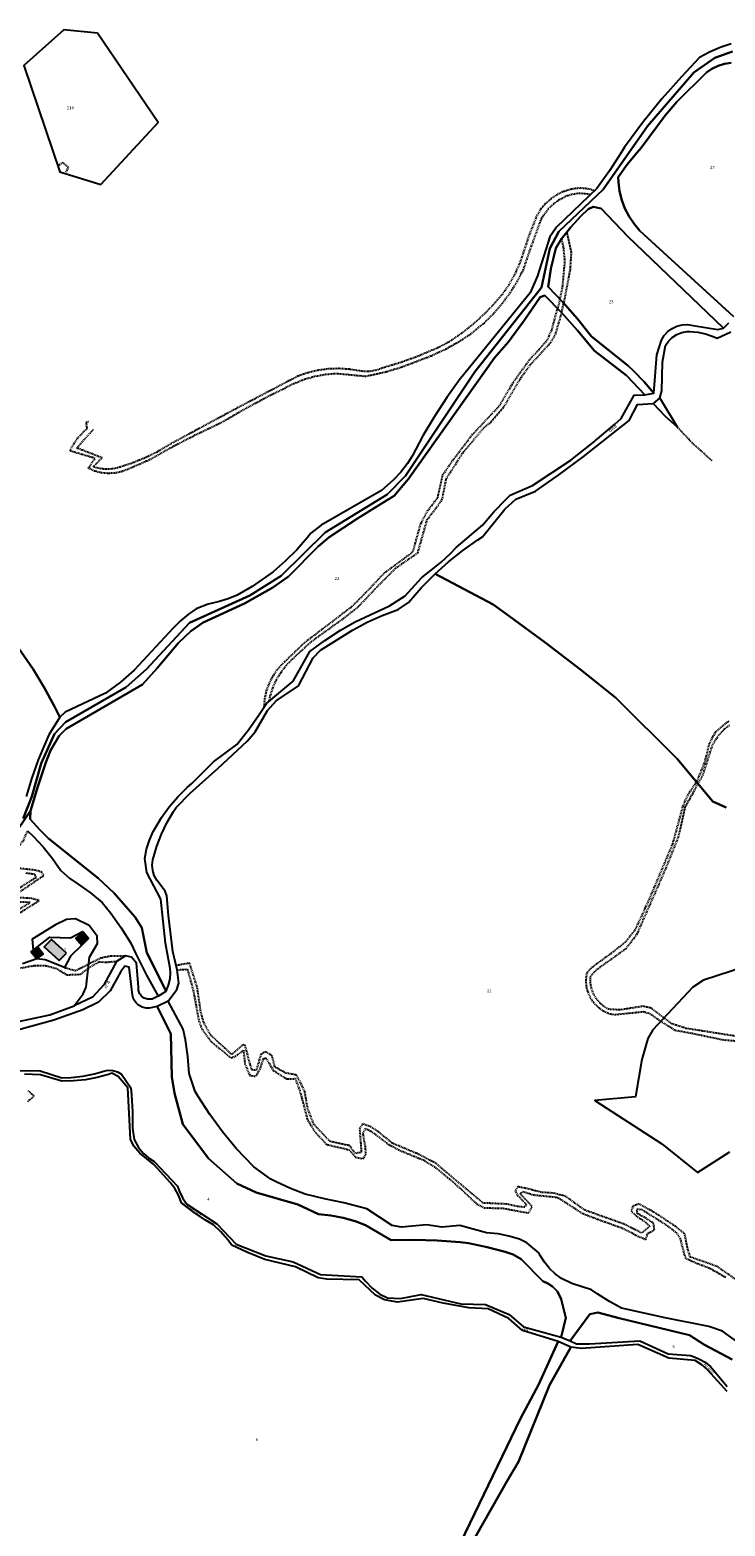
# Model space of a CAD drawing. Units: metres. Extents: x 1046040 to 1055388, y 6328416 to 6334622.
# Drawn here: x 1051801 to 1052254, y 6331437 to 6332413 of the extents above; entities that cross this region are included whole.
import ezdxf
from ezdxf.enums import TextEntityAlignment as Align

# ---------------------------------------------------------------- set-up
doc = ezdxf.new("R2010")
doc.units = ezdxf.units.M
doc.linetypes.add('TOPO1', pattern=[1, 0.6, -0.4])
for name, color, linetype in [('ig_cad_bati_dur', 152, 'CONTINUOUS'), ('ig_cad_bati_dur_hach', 24, 'CONTINUOUS'), ('ig_cad_detail_lineaire', 252, 'TOPO1'), ('ig_cad_hydro', 140, 'CONTINUOUS'), ('ig_cad_nom_voie', 8, 'CONTINUOUS'), ('ig_cad_parcel', 3, 'CONTINUOUS'), ('ig_cad_parcel_num', 3, 'CONTINUOUS')]:
    doc.layers.add(name, color=color, linetype=linetype)
doc.styles.add('Times New Roman', font='times.ttf')

msp = doc.modelspace()

# ---------------------------------------------------------------- hatches: boundary and pattern name
at = {"layer": 'ig_cad_bati_dur_hach'}
for points in [[(1051839.03, 6331820.13), (1051835.48, 6331824.28), (1051830.86, 6331820.35), (1051834.63, 6331815.84)], [(1051805.71, 6331814.72), (1051803.05, 6331812.64), (1051801.72, 6331811.52), (1051805.24, 6331806.85), (1051809.41, 6331809.96)], [(1051824.6, 6331810.64), (1051814.93, 6331819.5), (1051810.14, 6331814.75), (1051819.8, 6331805.8)]]:
    msp.add_hatch(color=256, dxfattribs=at).paths.add_polyline_path(points)

# ---------------------------------------------------------------- linework, layer by layer
at = {"layer": 'ig_cad_bati_dur'}
for points in [[(1051839.03, 6331820.13), (1051835.48, 6331824.28), (1051830.86, 6331820.35), (1051834.63, 6331815.84)], [(1051805.71, 6331814.72), (1051803.05, 6331812.64), (1051801.72, 6331811.52), (1051805.24, 6331806.85), (1051809.41, 6331809.96)], [(1051824.6, 6331810.64), (1051814.93, 6331819.5), (1051810.14, 6331814.75), (1051819.8, 6331805.8)]]:
    msp.add_lwpolyline(points, close=True, dxfattribs=at)
at = {"layer": 'ig_cad_detail_lineaire'}
for points in [[(1051823.9, 6332318.9), (1051825.97, 6332322.91), (1051822.24, 6332326.1), (1051819.09, 6332323.71)], [(1052166.79, 6332305.04), (1052162.6, 6332305.75), (1052158.36, 6332305.81), (1052154.17, 6332305.17), (1052150.13, 6332303.88), (1052146.06, 6332301.81), (1052142.2, 6332298.99), (1052138.78, 6332295.66), (1052135.86, 6332291.88), (1052133.81, 6332288.37), (1052126.42, 6332267.96), (1052122.5, 6332256.29), (1052118.52, 6332248.56), (1052113.93, 6332241.16), (1052108.8, 6332234.14), (1052103.12, 6332227.52), (1052096.96, 6332221.38), (1052088.69, 6332214.48), (1052080.5, 6332209.11), (1052071.97, 6332204.31), (1052063.11, 6332200.12), (1052042.86, 6332192.43), (1052033.03, 6332189.49), (1052023.03, 6332187.2), (1052019.67, 6332186.59), (1052000.72, 6332188.39), (1051993.69, 6332187.79), (1051986.74, 6332186.54), (1051979.94, 6332184.61), (1051972.83, 6332181.81), (1051954.86, 6332172.81), (1051937.21, 6332163.2), (1051925.11, 6332156.15), (1051908.57, 6332148.3), (1051892.33, 6332139.85), (1051878.64, 6332132.09), (1051864.64, 6332126.04), (1051860.51, 6332124.5), (1051856.18, 6332123.59), (1051851.77, 6332123.36), (1051847.37, 6332123.8), (1051843.1, 6332124.92), (1051839.01, 6332126.68), (1051843.24, 6332133.23), (1051826.91, 6332138.09), (1051829.47, 6332142.78), (1051832.61, 6332147.1), (1051836.27, 6332150.99), (1051838.13, 6332152.63), (1051837.61, 6332156.81), (1051839.46, 6332157.45)], [(1052169.28, 6332307.67), (1052164.27, 6332309.02), (1052160.07, 6332309.36), (1052155.88, 6332309.03), (1052153.52, 6332308.56), (1052148.96, 6332307.14), (1052144.63, 6332305.09), (1052140.65, 6332302.45), (1052137.08, 6332299.27), (1052133.99, 6332295.62), (1052131.45, 6332291.59), (1052126.22, 6332278.45), (1052122.51, 6332267.15), (1052119.93, 6332259.74), (1052116.8, 6332252.86), (1052113.08, 6332246.29), (1052108.78, 6332240.09), (1052104.06, 6332234.54), (1052097.2, 6332227.37), (1052089.88, 6332220.69), (1052082.11, 6332214.53), (1052073.95, 6332208.91), (1052064.91, 6332204.47), (1052053.84, 6332199.74), (1052042.53, 6332195.64), (1052030.99, 6332192.17), (1052027.38, 6332190.81), (1052023.33, 6332189.96), (1052019.18, 6332189.8), (1052015.08, 6332190.31), (1052008.97, 6332191.3), (1052002.18, 6332191.73), (1051995.38, 6332191.51), (1051988.63, 6332190.59), (1051982.01, 6332189.02), (1051975.57, 6332186.8), (1051933.83, 6332164.87), (1051893.2, 6332142.92), (1051884.18, 6332137.6), (1051875.73, 6332133.45), (1051866.99, 6332129.91), (1051858.02, 6332127), (1051854.44, 6332126.28), (1051850.28, 6332126.08), (1051846.13, 6332126.56), (1051842.11, 6332127.7), (1051847.86, 6332133.58), (1051831.49, 6332139.91), (1051842.36, 6332152.33)], [(1052146.45, 6332236.71), (1052148.17, 6332244.58), (1052149.75, 6332261.59), (1052148.8, 6332271.41), (1052147.58, 6332276.28)], [(1052150.9, 6332280.48), (1052153.76, 6332267.53), (1052153.08, 6332256.36), (1052148.84, 6332234.14)], [(1052146.45, 6332236.71), (1052144.87, 6332230.78)], [(1052147.62, 6332227.93), (1052148.84, 6332234.14)], [(1051953.64, 6331971.3), (1051954.1, 6331976.54), (1051955.2, 6331981.68), (1051956.97, 6331986.64), (1051959.36, 6331991.32), (1051962.32, 6331995.65), (1051965.82, 6331999.57), (1051967.11, 6332000.79), (1051980.13, 6332013.26), (1052010.86, 6332036.69), (1052019.74, 6332045.46), (1052032.01, 6332058.56), (1052050.61, 6332072.24), (1052055.81, 6332090.84), (1052060.35, 6332099.15), (1052066.74, 6332107.55), (1052070.06, 6332122.45), (1052076.96, 6332132.34), (1052089.36, 6332148.67), (1052107.01, 6332167.46), (1052116.17, 6332182.93), (1052126.46, 6332197.16), (1052138.35, 6332210.39), (1052141.38, 6332217.57), (1052144.87, 6332230.78)], [(1051956.88, 6331974.96), (1051957.58, 6331978.19), (1051959.33, 6331983.7), (1051961.7, 6331988.97), (1051964.67, 6331993.92), (1051968.2, 6331998.49), (1051972.23, 6332002.62), (1051984.48, 6332013.85), (1052005.47, 6332029.02), (1052015.09, 6332036.54), (1052026.85, 6332049.03), (1052039.35, 6332061.63), (1052053.85, 6332071.72), (1052059.94, 6332093.31), (1052066.58, 6332101.85), (1052069.72, 6332106.54), (1052072.41, 6332120.07), (1052083.58, 6332137.4), (1052097.1, 6332153.35), (1052101.22, 6332156.68), (1052110.37, 6332167.44), (1052121.16, 6332186), (1052127.32, 6332194.3), (1052140.44, 6332208.76), (1052143.59, 6332213.96), (1052147.62, 6332227.93)], [(1052245.67, 6332131.6), (1052232.82, 6332143.22), (1052223.08, 6332153.51)], [(1052256.53, 6331961.93), (1052247.78, 6331954.65), (1052243.88, 6331947.48), (1052240.58, 6331934.45), (1052235.56, 6331922.43), (1052229.64, 6331913.52), (1052226.62, 6331906.71), (1052219.88, 6331881.9), (1052203.86, 6331843.97), (1052195.43, 6331825.76), (1052189.03, 6331817.72), (1052179.79, 6331810.44), (1052166.8, 6331800.95), (1052163.92, 6331797.73), (1052163.7, 6331796.67), (1052163.33, 6331792.8), (1052163.63, 6331788.92), (1052164.61, 6331785.14), (1052166.22, 6331781.58), (1052168.41, 6331778.38), (1052171.13, 6331775.59), (1052174.29, 6331773.31), (1052177.8, 6331771.61), (1052181.56, 6331770.55), (1052200.97, 6331772.55), (1052205.07, 6331771.29), (1052212.28, 6331766.24), (1052221.41, 6331760.5), (1052232.6, 6331758.45), (1052253.22, 6331754.11), (1052265.52, 6331753.17)], [(1052269.77, 6331755.14), (1052228.64, 6331761.58), (1052219.32, 6331764.62), (1052205.96, 6331774.76), (1052200.86, 6331776.03), (1052185.8, 6331773.63), (1052178.22, 6331774.05), (1052175.56, 6331775.63), (1052172.64, 6331778.07), (1052170.17, 6331780.99), (1052168.27, 6331784.31), (1052166.99, 6331787.91), (1052166.35, 6331791.67), (1052166.39, 6331795.49), (1052169.78, 6331799.44), (1052189.63, 6331813.73), (1052196.78, 6331823.02), (1052215.42, 6331865.4), (1052223.89, 6331886.6), (1052228.36, 6331906.32), (1052239.66, 6331926.51), (1052245.75, 6331945.48), (1052247.53, 6331948.99), (1052250.23, 6331952.91), (1052253.45, 6331956.44), (1052257.14, 6331959.46)], [(1051791.62, 6331801.76), (1051783.41, 6331803.91), (1051777.45, 6331805.19), (1051774.37, 6331809.93), (1051775.29, 6331818.87), (1051779.7, 6331826.66), (1051787.56, 6331832.83), (1051806.92, 6331844.9), (1051801.94, 6331846.29), (1051789.02, 6331847.12), (1051809.87, 6331861.28), (1051808.51, 6331863.52), (1051803.92, 6331864.79), (1051786.52, 6331866.63), (1051784.16, 6331868.14), (1051796.57, 6331883.97), (1051799.31, 6331890.43)], [(1051783.92, 6331847.01), (1051804.88, 6331860.07), (1051803.77, 6331862.06), (1051798.05, 6331862.72)], [(1051782.21, 6331832.49), (1051800.94, 6331843.68), (1051784.51, 6331844.42)], [(1051857.38, 6331805.19), (1051850.57, 6331804.52), (1051845.85, 6331804.79), (1051838.93, 6331800.85), (1051833.75, 6331796.66), (1051825.03, 6331796.34), (1051818.1, 6331800.48), (1051810.89, 6331802.38), (1051804.05, 6331802.43), (1051789.48, 6331799.89)], [(1051823.38, 6331801.34), (1051830.53, 6331799.29), (1051847.25, 6331807.64), (1051853.71, 6331808.97), (1051863.25, 6331808.89)], [(1052265.57, 6331594.85), (1052248.97, 6331606.36), (1052231.47, 6331612.56), (1052229.88, 6331617.54), (1052227.83, 6331627.62), (1052221.76, 6331632.62), (1052207.63, 6331641.89), (1052197.97, 6331647.17), (1052194.09, 6331645.7), (1052192.96, 6331642.6), (1052196.18, 6331639.36), (1052202.25, 6331635.35), (1052205.09, 6331632.59), (1052199.71, 6331628.16), (1052188.81, 6331633.81), (1052162.87, 6331643.02), (1052149.98, 6331652.16), (1052142.28, 6331654.2), (1052134.09, 6331654.75), (1052123.53, 6331657.54), (1052118.92, 6331658.31), (1052117.29, 6331655.84), (1052118.89, 6331652.72), (1052124.45, 6331646.97), (1052123.58, 6331644.99), (1052119.1, 6331645.39), (1052111.64, 6331647.04), (1052096.48, 6331647.76), (1052088.68, 6331654.14), (1052065.53, 6331673.66), (1052054.24, 6331679.55), (1052037.12, 6331686.73), (1052028.71, 6331693.74), (1052022.76, 6331697.63), (1052017.92, 6331699.28), (1052015.79, 6331696.43), (1052016.94, 6331680.77), (1052013.08, 6331680.04), (1052009.26, 6331685.16), (1051996.58, 6331687.83), (1051985.96, 6331699.08), (1051982.03, 6331709.29), (1051979.98, 6331720.86), (1051974.7, 6331731.2), (1051967.62, 6331732.49), (1051960.55, 6331736.5), (1051958.73, 6331743.72), (1051954.38, 6331746.48), (1051951.4, 6331744.63), (1051948.48, 6331734.46), (1051945.74, 6331734.36), (1051944.39, 6331738.33), (1051941.23, 6331750.41), (1051939.74, 6331750.91), (1051932.49, 6331744.62), (1051918.75, 6331757.12), (1051913.95, 6331765.97), (1051912.13, 6331773.3), (1051909.98, 6331788.23), (1051904.97, 6331804.16), (1051896.2, 6331802.56)], [(1051896.86, 6331799.75), (1051903.46, 6331800.2), (1051907.36, 6331786.25), (1051910.98, 6331766.48), (1051913.05, 6331761.01), (1051918.73, 6331753.27), (1051931.85, 6331742.39), (1051934.85, 6331743.48), (1051940.09, 6331747.31), (1051941.04, 6331738.36), (1051944.11, 6331731), (1051948.07, 6331730.36), (1051950.97, 6331734.95), (1051953.12, 6331741.89), (1051954.74, 6331742.26), (1051959.54, 6331734.15), (1051968.35, 6331728.63), (1051973.82, 6331728.84), (1051976.39, 6331722.25), (1051978.22, 6331715.89), (1051981.63, 6331702.59), (1051986.18, 6331694.74), (1051994.21, 6331685.99), (1052009.12, 6331682.42), (1052012.95, 6331677.68), (1052018.04, 6331676.66), (1052019.92, 6331679.38), (1052019.57, 6331684.61), (1052018.13, 6331693.19), (1052019.65, 6331696.41), (1052023.25, 6331694.65), (1052034.76, 6331686), (1052041.33, 6331682.37), (1052057.33, 6331675.82), (1052064.65, 6331671.42), (1052074.43, 6331663.42), (1052081.11, 6331657.65), (1052092.37, 6331647.04), (1052097.08, 6331644.65), (1052109.52, 6331644.33), (1052126.05, 6331641.26), (1052128.43, 6331645.46), (1052120.52, 6331653.82), (1052122.14, 6331655.31), (1052129.47, 6331653.04), (1052144.25, 6331651.58), (1052147.24, 6331649.95), (1052160.99, 6331641.05), (1052172.28, 6331636.76), (1052187.18, 6331631.45), (1052197.35, 6331626.18), (1052202.43, 6331624.04), (1052203.83, 6331628.13), (1052208.06, 6331630.22), (1052207.59, 6331634.44), (1052201.4, 6331638.57), (1052196.81, 6331640.96), (1052196.7, 6331643.82), (1052199.81, 6331643.56), (1052215.79, 6331633.53), (1052222.36, 6331628.51), (1052224.82, 6331624.53), (1052228.11, 6331612.08), (1052233.69, 6331609.32), (1052243.61, 6331605.53), (1052254.9, 6331599.14)], [(1051799.43, 6331714.04), (1051803.69, 6331717.37), (1051799.73, 6331720.87)]]:
    msp.add_lwpolyline(points, dxfattribs=at)
at = {"layer": 'ig_cad_hydro'}
for points in [[(1051796.46, 6331898.43), (1051802.13, 6331912.84), (1051808.08, 6331934.35), (1051816.83, 6331953.65), (1051824.1, 6331961.15), (1051863.56, 6331983.97), (1051876.82, 6331995.71), (1051904.81, 6332025.91), (1051944.18, 6332043.83), (1051964.62, 6332056.53), (1051993.39, 6332084.86), (1052033.84, 6332109.72), (1052045.7, 6332121.89), (1052090.96, 6332189.54), (1052134.43, 6332244.65), (1052139.86, 6332270.09), (1052145.74, 6332281.04), (1052174.64, 6332308.38), (1052203.58, 6332349.8), (1052233.84, 6332384.8), (1052247.39, 6332394.37), (1052258.98, 6332398.36)], [(1052258.98, 6332398.36), (1052247.39, 6332394.37), (1052233.84, 6332384.8), (1052203.58, 6332349.8), (1052174.64, 6332308.38), (1052145.74, 6332281.04), (1052139.86, 6332270.09), (1052134.43, 6332244.65), (1052090.96, 6332189.54), (1052045.7, 6332121.89), (1052033.84, 6332109.72), (1051993.39, 6332084.86), (1051964.62, 6332056.53), (1051944.18, 6332043.83), (1051904.81, 6332025.91), (1051876.82, 6331995.71), (1051863.56, 6331983.97), (1051824.1, 6331961.15), (1051816.83, 6331953.65), (1051808.08, 6331934.35), (1051802.13, 6331912.84), (1051796.46, 6331898.43)], [(1052258.06, 6332403.41), (1052250.91, 6332401.04), (1052244.05, 6332398.05), (1052237.48, 6332394.47), (1052225.72, 6332381.98), (1052213.02, 6332367.59), (1052200.86, 6332352.77), (1052188.64, 6332336.07), (1052186.64, 6332332.74), (1052178.87, 6332320.72), (1052170.54, 6332309.1), (1052144.3, 6332284.02), (1052139.87, 6332277.73), (1052131.87, 6332252.26), (1052127.16, 6332241.1), (1052083.75, 6332187.94), (1052081.5, 6332185.01), (1052072.8, 6332172.99), (1052064.67, 6332160.58), (1052057.1, 6332147.81), (1052050.14, 6332134.72), (1052047.07, 6332129.93), (1052042.68, 6332124.2), (1052037.8, 6332118.92), (1052030.18, 6332112.36), (1051990.83, 6332089.73), (1051984.07, 6332084.51), (1051981.75, 6332081.61), (1051974.81, 6332073.65), (1051967.37, 6332066.14), (1051959.45, 6332059.14), (1051945.8, 6332049.73), (1051935.88, 6332044.08), (1051930.13, 6332041.64), (1051923.65, 6332039.59), (1051917.01, 6332038.2), (1051909.22, 6332035.01), (1051904.27, 6332031.66), (1051899.05, 6332027.32), (1051894.27, 6332022.5), (1051868.78, 6331995.23), (1051859.84, 6331987.24), (1051850.19, 6331980.08), (1051823.79, 6331967.7), (1051820.28, 6331964.58), (1051813.27, 6331952.94), (1051811.12, 6331948.35), (1051806.25, 6331936.76), (1051801.99, 6331924.92), (1051798.37, 6331912.85)], [(1052259.64, 6332225.74), (1052198.61, 6332281.59), (1052194.8, 6332286.06), (1052191.54, 6332290.94), (1052188.86, 6332296.15), (1052186.8, 6332301.64), (1052185.38, 6332307.35), (1052184.64, 6332313.17), (1052184.5, 6332316.58), (1052190.33, 6332324.74), (1052196.68, 6332332.48), (1052199.55, 6332335.62), (1052215.09, 6332356.66), (1052222.6, 6332365.69), (1052241.98, 6332384.71), (1052245.61, 6332387.23), (1052249.57, 6332389.16), (1052253.79, 6332390.47), (1052258.15, 6332391.12)], [(1051793.47, 6331891.95), (1051801.3, 6331903.46), (1051805.94, 6331919.26), (1051811.24, 6331934.88), (1051814.21, 6331942.77), (1051819.85, 6331952.3), (1051824.36, 6331956.87), (1051874.16, 6331985.78), (1051883.92, 6331996.4), (1051897.7, 6332012.86), (1051905.82, 6332020.51), (1051913.82, 6332026.18), (1051940.87, 6332038.57), (1051959.35, 6332049.03), (1051969.46, 6332056.3), (1051988.85, 6332075.81), (1051995.97, 6332081.74), (1052014.46, 6332094.02), (1052033.31, 6332105.74), (1052038.29, 6332108.7), (1052047.69, 6332119.95), (1052103.73, 6332198.64), (1052112.87, 6332209.15), (1052123.18, 6332222.98), (1052133.68, 6332238.35), (1052136.67, 6332239.33), (1052147.56, 6332228.23), (1052157.95, 6332216.66), (1052168.93, 6332203.24), (1052189.98, 6332187.21), (1052201.77, 6332174.6), (1052207.74, 6332175.68), (1052201.39, 6332183.16), (1052194.54, 6332190.19), (1052190.76, 6332193.67), (1052167, 6332212.68), (1052157.92, 6332224.07), (1052148.32, 6332235.02), (1052138.7, 6332245.03), (1052140.64, 6332256.81), (1052143.69, 6332270.21), (1052147.58, 6332276.28), (1052153.57, 6332283.86), (1052160.05, 6332291), (1052164.86, 6332295.69), (1052168.24, 6332297.17), (1052173.33, 6332296.14), (1052190.75, 6332277.9), (1052253.14, 6332218.16), (1052256.55, 6332221.58)], [(1051799.31, 6331890.43), (1051802.95, 6331886.91), (1051809.5, 6331879.86), (1051815.54, 6331872.36), (1051821.05, 6331864.46), (1051826.87, 6331859.21), (1051832.38, 6331855.69), (1051840.42, 6331849.89), (1051848.04, 6331843.56), (1051853.51, 6331836.66), (1051860.38, 6331827.08), (1051866.68, 6331817.12), (1051869.82, 6331810.29), (1051876.86, 6331796.26), (1051884.49, 6331782.56), (1051889.66, 6331785.92), (1051877, 6331810.96), (1051873.73, 6331827.26), (1051869.55, 6331834.11), (1051855.71, 6331849.85), (1051845.31, 6331859.47), (1051812.88, 6331885.39), (1051807.31, 6331891), (1051801.01, 6331897.99), (1051801.3, 6331903.46), (1051793.47, 6331891.95)], [(1052261.93, 6331557.4), (1052252.38, 6331564.3), (1052243.57, 6331567.33), (1052215.08, 6331572.93), (1052186.68, 6331579.2), (1052178.73, 6331583.49), (1052171.12, 6331588.35), (1052167.1, 6331591.25), (1052154.19, 6331595.18), (1052147.49, 6331598.53), (1052143.31, 6331601.54), (1052139.56, 6331605.1), (1052136.31, 6331609.09), (1052133.62, 6331613.47), (1052132.78, 6331615.17), (1052124.99, 6331621.8), (1052120.03, 6331624.2), (1052113.19, 6331626.25), (1052106.19, 6331627.66), (1052098.53, 6331628.42), (1052081.15, 6331632.99), (1052069.45, 6331631.94), (1052059.51, 6331633.62), (1052043.09, 6331632.09), (1052037.12, 6331632.99), (1052020.51, 6331643.91), (1052005.5, 6331647.96), (1051992.85, 6331650.44), (1051980.4, 6331653.57), (1051970.77, 6331657.22), (1051961.4, 6331661.5), (1051957.95, 6331663.27), (1051946.92, 6331671.41), (1051935.3, 6331683.4), (1051926.51, 6331694.25), (1051918.26, 6331705.51), (1051910.56, 6331717.15), (1051908.52, 6331720.46), (1051904.74, 6331732.28), (1051903.8, 6331743.27), (1051902.19, 6331754.17), (1051900.8, 6331761.13), (1051891.06, 6331779.41), (1051883.88, 6331775.85), (1051892.62, 6331758.02), (1051893.45, 6331729.94), (1051895.13, 6331719.38), (1051900.49, 6331699.22), (1051917.27, 6331676.88), (1051935.7, 6331660.51), (1051948.36, 6331654.59), (1051975.55, 6331646.73), (1051989.07, 6331640.43), (1051997.11, 6331639.61), (1052005.04, 6331638.11), (1052012.83, 6331635.96), (1052019.76, 6331633.42), (1052036.49, 6331623.64), (1052051.45, 6331623.84), (1052066.41, 6331623.36), (1052081.34, 6331622.21), (1052086.84, 6331621.61), (1052098.93, 6331619.06), (1052110.86, 6331615.85), (1052116.04, 6331614.24), (1052121.11, 6331611.1), (1052135.33, 6331596.73), (1052138.66, 6331595.3), (1052141.67, 6331593.29), (1052144.25, 6331590.75), (1052144.87, 6331589.97), (1052147.2, 6331584.98), (1052150.24, 6331572.92), (1052147.23, 6331560.26), (1052153.19, 6331557.86), (1052165.97, 6331575.3), (1052171.2, 6331576.4), (1052184.99, 6331572.59), (1052231.07, 6331561.64), (1052240.85, 6331555.25), (1052258.83, 6331545.82)]]:
    msp.add_lwpolyline(points, dxfattribs=at)
for points in [[(1052223.08, 6332153.51), (1052211.67, 6332172.64), (1052207.18, 6332168.94), (1052215.04, 6332160.81)], [(1052139.58, 6331529), (1052153.66, 6331553.76), (1052145.37, 6331557.37), (1052132.49, 6331529.28), (1052120.79, 6331507.24), (1052075.86, 6331414.08), (1052046.43, 6331356.72), (1052062.99, 6331381.46), (1052081.08, 6331411.81), (1052111.74, 6331466.3), (1052119.52, 6331478.92)]]:
    msp.add_lwpolyline(points, close=True, dxfattribs=at)
at = {"layer": 'ig_cad_parcel'}
for points in [[(1051844.94, 6332410.32), (1051822.91, 6332412.52), (1051796.92, 6332389.33), (1051820.37, 6332319.98), (1051847.04, 6332311.79), (1051884.53, 6332352.24)], [(1051844.94, 6332410.32), (1051822.91, 6332412.52), (1051796.92, 6332389.33), (1051820.37, 6332319.98), (1051847.04, 6332311.79), (1051884.53, 6332352.24)], [(1052209.75, 6332200.63), (1052212.67, 6332210.31), (1052214.47, 6332213.3), (1052216.83, 6332215.86), (1052219.63, 6332217.92), (1052222.77, 6332219.42), (1052226.15, 6332220.27), (1052229.63, 6332220.44), (1052233.36, 6332219.88), (1052249.52, 6332217.18), (1052253.14, 6332218.16), (1052190.75, 6332277.9), (1052173.33, 6332296.14), (1052168.24, 6332297.17), (1052164.86, 6332295.69), (1052160.05, 6332291), (1052153.57, 6332283.86), (1052147.58, 6332276.28), (1052143.69, 6332270.21), (1052140.64, 6332256.81), (1052138.7, 6332245.03), (1052148.32, 6332235.02), (1052157.92, 6332224.07), (1052167, 6332212.68), (1052190.76, 6332193.67), (1052194.54, 6332190.19), (1052201.39, 6332183.16), (1052207.74, 6332175.68)], [(1051892.3, 6331800.65), (1051889.17, 6331817.18), (1051886.22, 6331845.79), (1051876.99, 6331863.23), (1051875.68, 6331872.3), (1051876.9, 6331878.39), (1051878.78, 6331884.31), (1051881.31, 6331889.99), (1051882.25, 6331891.77), (1051886.69, 6331899.06), (1051891.71, 6331905.99), (1051897.24, 6331912.5), (1051903.29, 6331918.54), (1051906.56, 6331921.44), (1051920.56, 6331935.41), (1051935.68, 6331946.75), (1051943.31, 6331956.27), (1051950.41, 6331966.19), (1051955.11, 6331973.47), (1051972.48, 6331987.91), (1051983.42, 6332007.22), (1051993.25, 6332014.45), (1052003.46, 6332021.11), (1052012.88, 6332026.56), (1052035.32, 6332037), (1052045.45, 6332043.64), (1052056.45, 6332055.51), (1052062.57, 6332060.31), (1052069.1, 6332065.53), (1052075.17, 6332071.25), (1052078.8, 6332075.17), (1052096.05, 6332089.74), (1052103.41, 6332098.32), (1052111.27, 6332106.45), (1052114.08, 6332109.13), (1052128.67, 6332115.51), (1052153.64, 6332132.14), (1052168.18, 6332143.53), (1052182.31, 6332155.45), (1052186.49, 6332159.16), (1052194.93, 6332174.39), (1052201.77, 6332174.6), (1052189.98, 6332187.21), (1052168.93, 6332203.24), (1052157.95, 6332216.66), (1052147.56, 6332228.23), (1052136.67, 6332239.33), (1052133.68, 6332238.35), (1052123.18, 6332222.98), (1052112.87, 6332209.15), (1052103.73, 6332198.64), (1052047.69, 6332119.95), (1052038.29, 6332108.7), (1052033.31, 6332105.74), (1052014.46, 6332094.02), (1051995.97, 6332081.74), (1051988.85, 6332075.81), (1051969.46, 6332056.3), (1051959.35, 6332049.03), (1051940.87, 6332038.57), (1051913.82, 6332026.18), (1051905.82, 6332020.51), (1051897.7, 6332012.86), (1051883.92, 6331996.4), (1051874.16, 6331985.78), (1051824.36, 6331956.87), (1051819.85, 6331952.3), (1051814.21, 6331942.77), (1051811.24, 6331934.88), (1051805.94, 6331919.26), (1051801.3, 6331903.46), (1051801.01, 6331897.99), (1051807.31, 6331891), (1051812.88, 6331885.39), (1051845.31, 6331859.47), (1051855.71, 6331849.85), (1051869.55, 6331834.11), (1051873.73, 6331827.26), (1051877, 6331810.96), (1051889.66, 6331785.92), (1051891.25, 6331789.77), (1051892.2, 6331793.85), (1051892.47, 6331798.01)], [(1051805.24, 6331806.85), (1051801.72, 6331811.52), (1051803.05, 6331812.64), (1051805.71, 6331814.72), (1051813.91, 6331821.15), (1051827.33, 6331820.7), (1051835.09, 6331824.75), (1051835.48, 6331824.28), (1051839.03, 6331820.13), (1051834.63, 6331815.84), (1051827.27, 6331808.65), (1051823.38, 6331801.34), (1051810.84, 6331806.25)]]:
    msp.add_lwpolyline(points, close=True, dxfattribs=at)
for points in [[(1052258.06, 6332403.41), (1052250.91, 6332401.04), (1052244.05, 6332398.05), (1052237.48, 6332394.47), (1052225.72, 6332381.98), (1052213.02, 6332367.59), (1052200.86, 6332352.77), (1052188.64, 6332336.07), (1052186.64, 6332332.74), (1052178.87, 6332320.72), (1052170.54, 6332309.1), (1052144.3, 6332284.02), (1052139.87, 6332277.73), (1052131.87, 6332252.26), (1052127.16, 6332241.1), (1052083.75, 6332187.94), (1052081.5, 6332185.01), (1052072.8, 6332172.99), (1052064.67, 6332160.58), (1052057.1, 6332147.81), (1052050.14, 6332134.72), (1052047.07, 6332129.93), (1052042.68, 6332124.2), (1052037.8, 6332118.92), (1052030.18, 6332112.36), (1051990.83, 6332089.73), (1051984.07, 6332084.51), (1051981.75, 6332081.61), (1051974.81, 6332073.65), (1051967.37, 6332066.14), (1051959.45, 6332059.14), (1051945.8, 6332049.73), (1051935.88, 6332044.08), (1051930.13, 6332041.64), (1051923.65, 6332039.59), (1051917.01, 6332038.2), (1051909.22, 6332035.01), (1051904.27, 6332031.66), (1051899.05, 6332027.32), (1051894.27, 6332022.5), (1051868.78, 6331995.23), (1051859.84, 6331987.24), (1051850.19, 6331980.08), (1051823.79, 6331967.7), (1051820.28, 6331964.58), (1051816.87, 6331971.48), (1051810.19, 6331983.76), (1051802.93, 6331995.71), (1051755.07, 6332064.37)], [(1052258.15, 6332391.12), (1052253.79, 6332390.47), (1052249.57, 6332389.16), (1052245.61, 6332387.23), (1052241.98, 6332384.71), (1052222.6, 6332365.69), (1052215.09, 6332356.66), (1052199.55, 6332335.62), (1052196.68, 6332332.48), (1052190.33, 6332324.74), (1052184.5, 6332316.58), (1052184.64, 6332313.17), (1052185.38, 6332307.35), (1052186.8, 6332301.64), (1052188.86, 6332296.15), (1052191.54, 6332290.94), (1052194.8, 6332286.06), (1052198.61, 6332281.59), (1052259.64, 6332225.74)], [(1052254.77, 6331905.65), (1052246.21, 6331909.55), (1052222.86, 6331937.39), (1052182.93, 6331976.99), (1052160.1, 6331995.39), (1052136.85, 6332013.26), (1052113.2, 6332030.57), (1052102.92, 6332037.85), (1052065, 6332057.94), (1052073.87, 6332065.85), (1052083.16, 6332073.23), (1052092.86, 6332080.07), (1052095.99, 6332082.11), (1052110.52, 6332100.17), (1052117.77, 6332106.71), (1052130.49, 6332111.86), (1052145.76, 6332122.38), (1052161.71, 6332134.29), (1052191.57, 6332157.85), (1052197.1, 6332168.36), (1052207.18, 6332168.94), (1052215.04, 6332160.81), (1052223.08, 6332153.51), (1052211.67, 6332172.64), (1052212.82, 6332177.23), (1052213.43, 6332195.85), (1052215.25, 6332206.82), (1052217.26, 6332209.68), (1052219.77, 6332212.1), (1052222.7, 6332214), (1052225.94, 6332215.29), (1052229.37, 6332215.93), (1052231.09, 6332216.01), (1052236.32, 6332215.58), (1052241.49, 6332214.49), (1052246.44, 6332212.73), (1052248.97, 6332211.55), (1052257.96, 6332215.6)], [(1051755.07, 6332064.37), (1051802.93, 6331995.71), (1051810.19, 6331983.76), (1051816.87, 6331971.48), (1051820.28, 6331964.58), (1051813.27, 6331952.94), (1051811.12, 6331948.35), (1051806.25, 6331936.76), (1051801.99, 6331924.92), (1051798.37, 6331912.85)], [(1052261.93, 6331557.4), (1052252.38, 6331564.3), (1052243.57, 6331567.33), (1052215.08, 6331572.93), (1052186.68, 6331579.2), (1052178.73, 6331583.49), (1052171.12, 6331588.35), (1052167.1, 6331591.25), (1052154.19, 6331595.18), (1052147.49, 6331598.53), (1052143.31, 6331601.54), (1052139.56, 6331605.1), (1052136.31, 6331609.09), (1052133.62, 6331613.47), (1052132.78, 6331615.17), (1052124.99, 6331621.8), (1052120.03, 6331624.2), (1052113.19, 6331626.25), (1052106.19, 6331627.66), (1052098.53, 6331628.42), (1052081.15, 6331632.99), (1052069.45, 6331631.94), (1052059.51, 6331633.62), (1052043.09, 6331632.09), (1052037.12, 6331632.99), (1052020.51, 6331643.91), (1052005.5, 6331647.96), (1051992.85, 6331650.44), (1051980.4, 6331653.57), (1051970.77, 6331657.22), (1051961.4, 6331661.5), (1051957.95, 6331663.27), (1051946.92, 6331671.41), (1051935.3, 6331683.4), (1051926.51, 6331694.25), (1051918.26, 6331705.51), (1051910.56, 6331717.15), (1051908.52, 6331720.46), (1051904.74, 6331732.28), (1051903.8, 6331743.27), (1051902.19, 6331754.17), (1051900.8, 6331761.13), (1051891.06, 6331779.41), (1051896.66, 6331786.96), (1051897.93, 6331791.17), (1051896.86, 6331799.75), (1051894.06, 6331811.81), (1051891.22, 6331835.2), (1051890.18, 6331847.99), (1051888.94, 6331851.11), (1051883.51, 6331858.22), (1051881.89, 6331861.26), (1051880.9, 6331864.56), (1051880.57, 6331867.98), (1051880.91, 6331871.41), (1051883.5, 6331880.31), (1051886.53, 6331888.15), (1051890.2, 6331895.71), (1051894.46, 6331902.94), (1051896.23, 6331905.61), (1051905.23, 6331914.99), (1051923.6, 6331931.19), (1051942.61, 6331948.94), (1051947.63, 6331954.88), (1051955.79, 6331968.74), (1051961.42, 6331975.06), (1051976.04, 6331984.9), (1051985.47, 6332003.24), (1051990.22, 6332008.18), (1052011.19, 6332021.23), (1052020.75, 6332026.33), (1052030.63, 6332030.83), (1052040.87, 6332034.72), (1052047.74, 6332039.29), (1052056, 6332048.72), (1052065, 6332057.94), (1052102.92, 6332037.85), (1052113.2, 6332030.57), (1052136.85, 6332013.26), (1052160.1, 6331995.39), (1052182.93, 6331976.99), (1052222.86, 6331937.39), (1052246.21, 6331909.55), (1052254.77, 6331905.65)], [(1051799.31, 6331890.43), (1051802.95, 6331886.91), (1051809.5, 6331879.86), (1051815.54, 6331872.36), (1051821.05, 6331864.46), (1051826.87, 6331859.21), (1051832.38, 6331855.69), (1051840.42, 6331849.89), (1051848.04, 6331843.56), (1051853.51, 6331836.66), (1051860.38, 6331827.08), (1051866.68, 6331817.12), (1051869.82, 6331810.29), (1051876.86, 6331796.26), (1051884.49, 6331782.56), (1051880.49, 6331780.71), (1051879.62, 6331780.55), (1051877.43, 6331780.61), (1051875.37, 6331781.34), (1051873.63, 6331782.65), (1051872.36, 6331784.44), (1051871.71, 6331786.53), (1051871.7, 6331788.71), (1051870.31, 6331804.01), (1051866.97, 6331808), (1051863.25, 6331808.89), (1051857.38, 6331805.19), (1051849.08, 6331789.96), (1051841.58, 6331781.94), (1051829.7, 6331776.22), (1051835.59, 6331784.13), (1051837.6, 6331788.47), (1051839.71, 6331808.07), (1051844.97, 6331817), (1051844.63, 6331821.73), (1051839.46, 6331828.7), (1051830.65, 6331833.1), (1051824.68, 6331832.64), (1051817.44, 6331829.21), (1051802.33, 6331819.73), (1051803.05, 6331812.64), (1051801.72, 6331811.52), (1051805.24, 6331806.85), (1051795.9, 6331803.77)], [(1051779.9, 6331763.28), (1051813.77, 6331770.53), (1051829.7, 6331776.22), (1051835.59, 6331784.13), (1051837.6, 6331788.47), (1051839.71, 6331808.07), (1051844.97, 6331817), (1051844.63, 6331821.73), (1051839.46, 6331828.7), (1051830.65, 6331833.1), (1051824.68, 6331832.64), (1051817.44, 6331829.21), (1051802.33, 6331819.73), (1051803.05, 6331812.64), (1051805.71, 6331814.72), (1051813.91, 6331821.15), (1051827.33, 6331820.7), (1051835.09, 6331824.75), (1051835.48, 6331824.28), (1051839.03, 6331820.13), (1051834.63, 6331815.84), (1051827.27, 6331808.65), (1051823.38, 6331801.34), (1051810.84, 6331806.25), (1051805.24, 6331806.85), (1051795.9, 6331803.77)], [(1052275.53, 6331804.53), (1052240.15, 6331793.05), (1052233.16, 6331788.49), (1052207, 6331760.57), (1052203.85, 6331755), (1052199.8, 6331741.35), (1052195.67, 6331716.9), (1052169.3, 6331714.58), (1052212.92, 6331686.24), (1052236.19, 6331667.72), (1052257.29, 6331681.14)], [(1052275.53, 6331804.53), (1052240.15, 6331793.05), (1052233.16, 6331788.49), (1052207, 6331760.57), (1052203.85, 6331755), (1052199.8, 6331741.35), (1052195.67, 6331716.9), (1052169.3, 6331714.58), (1052212.92, 6331686.24), (1052236.19, 6331667.72), (1052257.29, 6331681.14)], [(1051794.37, 6331734.25), (1051807.55, 6331733.92), (1051821.58, 6331729.37), (1051827.63, 6331729.58), (1051835.36, 6331730.45), (1051842.99, 6331731.98), (1051850.46, 6331734.17), (1051851.87, 6331734.31), (1051854.92, 6331734.11), (1051857.84, 6331733.24), (1051860.52, 6331731.75), (1051866.69, 6331722.9), (1051867.18, 6331718.01), (1051867.76, 6331707.29), (1051867.65, 6331696.55), (1051868.85, 6331689.21), (1051871.68, 6331683.86), (1051874.84, 6331680.09), (1051878.2, 6331677.2), (1051881.95, 6331674.85), (1051897.16, 6331658.74), (1051898.22, 6331655.7), (1051900.41, 6331651.14), (1051903.18, 6331646.9), (1051922.76, 6331634.23), (1051935.38, 6331620.87), (1051954.61, 6331613.43), (1051972.5, 6331609.48), (1051990.23, 6331601.17), (1052017.22, 6331599.64), (1052019.61, 6331596.81), (1052024.12, 6331592.3), (1052029.09, 6331588.28), (1052034.05, 6331585.88), (1052042.51, 6331585.59), (1052055.96, 6331588.01), (1052081.78, 6331582.02), (1052097.96, 6331581.66), (1052113.34, 6331575), (1052122.74, 6331566.99), (1052147.23, 6331560.26), (1052150.24, 6331572.92), (1052147.2, 6331584.98), (1052144.87, 6331589.97), (1052144.25, 6331590.75), (1052141.67, 6331593.29), (1052138.66, 6331595.3), (1052135.33, 6331596.73), (1052121.11, 6331611.1), (1052116.04, 6331614.24), (1052110.86, 6331615.85), (1052098.93, 6331619.06), (1052086.84, 6331621.61), (1052081.34, 6331622.21), (1052066.41, 6331623.36), (1052051.45, 6331623.84), (1052036.49, 6331623.64), (1052019.76, 6331633.42), (1052012.83, 6331635.96), (1052005.04, 6331638.11), (1051997.11, 6331639.61), (1051989.07, 6331640.43), (1051975.55, 6331646.73), (1051948.36, 6331654.59), (1051935.7, 6331660.51), (1051917.27, 6331676.88), (1051900.49, 6331699.22), (1051895.13, 6331719.38), (1051893.45, 6331729.94), (1051892.62, 6331758.02), (1051883.88, 6331775.85), (1051878.68, 6331774.76), (1051876.61, 6331774.79), (1051874.06, 6331775.43), (1051871.74, 6331776.7), (1051869.83, 6331778.51), (1051868.43, 6331780.75), (1051867.66, 6331783.28), (1051865.52, 6331801.54), (1051862.79, 6331802.07), (1051860.03, 6331798.6), (1051853.24, 6331786.08), (1051845.49, 6331778.8), (1051835.27, 6331773.64), (1051816.33, 6331767.04), (1051786.43, 6331758.64)], [(1052075.86, 6331414.08), (1052120.79, 6331507.24), (1052132.49, 6331529.28), (1052145.37, 6331557.37), (1052122.03, 6331564.72), (1052113.12, 6331572.47), (1052099.6, 6331578.76), (1052087.16, 6331579.45), (1052083.56, 6331579.99), (1052070.38, 6331582.4), (1052057.35, 6331585.46), (1052040.55, 6331583.08), (1052032.09, 6331584.74), (1052026.27, 6331587.75), (1052015.63, 6331597.64), (1051994.37, 6331598.13), (1051988.89, 6331598.9), (1051974.01, 6331606.06), (1051954.13, 6331611.04), (1051942.19, 6331615.68), (1051932.56, 6331620.23), (1051929.77, 6331624.02), (1051925.35, 6331629.04), (1051920.44, 6331633.59), (1051915.35, 6331636.58), (1051907.29, 6331641.96), (1051899.63, 6331647.87), (1051897.72, 6331652.87), (1051895.33, 6331657.16), (1051892.37, 6331661.08), (1051881.74, 6331672.83), (1051872.57, 6331680.33), (1051868.62, 6331684.83), (1051866.42, 6331689.44), (1051864.74, 6331722.86), (1051858.31, 6331730.23), (1051854.35, 6331732.36), (1051852.1, 6331731.6), (1051844.64, 6331729.5), (1051837.04, 6331728.06), (1051829.34, 6331727.31), (1051821.61, 6331727.21), (1051807.69, 6331731.27), (1051797.25, 6331731.84)], [(1052258.83, 6331545.82), (1052240.85, 6331555.25), (1052231.07, 6331561.64), (1052184.99, 6331572.59), (1052171.2, 6331576.4), (1052165.97, 6331575.3), (1052153.19, 6331557.86), (1052157.25, 6331555.98), (1052165.71, 6331556.05), (1052198.68, 6331557.97), (1052217.04, 6331549.54), (1052231.59, 6331548.34), (1052232.94, 6331547.94), (1052237.16, 6331546.24), (1052241.08, 6331543.93), (1052244.62, 6331541.07), (1052255.48, 6331528.2)], [(1052255.49, 6331524.93), (1052242.87, 6331538.81), (1052238.93, 6331542.26), (1052234.59, 6331545.18), (1052217.44, 6331546.64), (1052197.22, 6331555.46), (1052160.64, 6331552.81), (1052153.66, 6331553.76), (1052139.58, 6331529), (1052119.52, 6331478.92), (1052111.74, 6331466.3), (1052081.08, 6331411.81)]]:
    msp.add_lwpolyline(points, dxfattribs=at)

# ---------------------------------------------------------------- texts
at = {"layer": 'ig_cad_nom_voie', "style": 'Times New Roman'}
for s, rotation, p in [('dite', 40.30002, (1052179.72, 6332149.44)), ('n°4', 61.10003, (1051851.73, 6331786.95)), ('Forestier', 327.30002, (1051899.67, 6331645.7)), ('du', 343.80001, (1052121.47, 6331564.48)), ('Blavé', 313.29998, (1052239.06, 6331541.61))]:
    msp.add_text(s, height=2.5, rotation=rotation, dxfattribs=at).set_placement(p, align=Align.BOTTOM_LEFT)
at = {"layer": 'ig_cad_parcel_num', "style": 'Times New Roman'}
for s, p in [('214', (1051824.85, 6332360.12)), ('27', (1052244.4, 6332321.27)), ('23', (1052178.37, 6332233.7)), ('22', (1051999.55, 6332053.25)), ('2', (1051822.87, 6331811.37)), ('21', (1052098.89, 6331784.43)), ('4', (1051916.55, 6331648.62)), ('5', (1052219.82, 6331552.53)), ('6', (1051948.18, 6331491.91))]:
    msp.add_text(s, height=2, dxfattribs=at).set_placement(p, align=Align.BOTTOM_LEFT)

doc.saveas('drawing.dxf')
